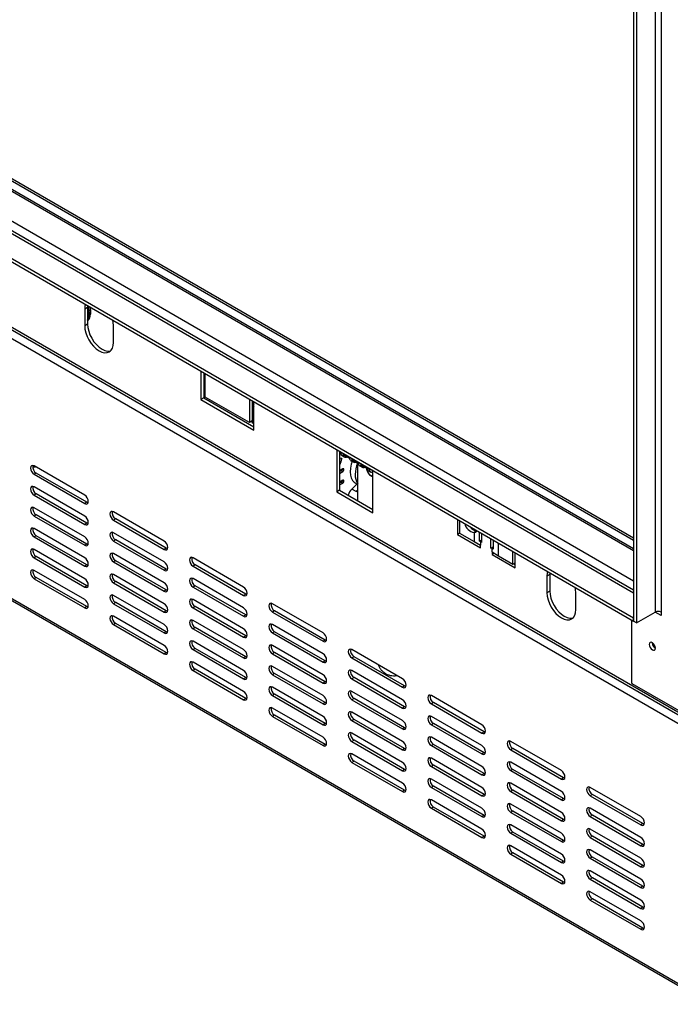
# Model space of a CAD drawing. Units: millimetres. Extents: x 129 to 3834, y 88 to 3083.
# Drawn here: x 3289 to 3555, y 135 to 536 of the extents above; entities that cross this region are included whole.
import ezdxf

# ---------------------------------------------------------------- set-up
doc = ezdxf.new("R2010")
doc.units = ezdxf.units.MM
doc.header["$LTSCALE"] = 15

msp = doc.modelspace()

# ---------------------------------------------------------------- linework, layer by layer
at = {"color": 7, "linetype": 'Continuous', "lineweight": 25}
for p, q in [((3548.68, 736.99), (3548.68, 294.7)), ((3551.03, 736.99), (3551.03, 294.7)), ((3539.84, 733.25), (3539.84, 290.96)), ((3541.02, 732.57), (3541.02, 290.28)), ((3539.84, 320.44), (3108.12, 569.67)), ((3117.93, 568.54), (3539.84, 324.97)), ((3117.93, 567.52), (3539.84, 323.95)), ((3539.84, 303.65), (3094.26, 560.88)), ((3083.75, 555.61), (3539.84, 292.32)), ((3083.75, 554.25), (3539.84, 290.96)), ((3071.09, 535.02), (3572.54, 245.53)), ((3071.78, 533.49), (3573.23, 244.01)), ((3570.77, 241.81), (3072.85, 529.25)), ((3072.85, 423.44), (3570.77, 136)), ((3073.37, 422.3), (3571.29, 134.86)), ((3317.1, 418.86), (3315.92, 418.18)), ((3315.92, 418.18), (3315.92, 411.37)), ((3317.13, 419.52), (3317.1, 418.86)), ((3317.1, 418.86), (3317.1, 412.05)), ((3317.72, 416.18), (3317.72, 417.54)), ((3318.25, 417.51), (3318.25, 416.15)), ((3317.1, 412.05), (3315.92, 411.37)), ((3327.71, 404.57), (3327.71, 411.37)), ((3363.36, 392.84), (3363.36, 381.27)), ((3364.54, 392.16), (3364.54, 381.95)), ((3365.12, 382.29), (3365.12, 391.82)), ((3364.54, 381.95), (3363.36, 381.27)), ((3363.36, 381.27), (3384.86, 368.85)), ((3364.54, 381.95), (3384.86, 370.21)), ((3383.1, 371.91), (3365.12, 382.29)), ((3383.1, 381.44), (3383.1, 371.91)), ((3384.28, 380.76), (3384.28, 372.59)), ((3384.86, 368.85), (3384.86, 380.42)), ((3384.28, 372.59), (3383.1, 371.91)), ((3420.22, 360.01), (3418.75, 360.86)), ((3418.75, 360.86), (3418.75, 343.66)), ((3419.93, 360.18), (3419.93, 344.34)), ((3420.84, 357.27), (3419.93, 357.39)), ((3420.22, 360.01), (3432, 353.21)), ((3420.91, 358.48), (3421.79, 357.97)), ((3421.16, 358.96), (3423.91, 357.37)), ((3315.92, 342.32), (3295.3, 354.23)), ((3424.54, 356.39), (3425.43, 355.88)), ((3424.79, 356.86), (3427.54, 355.27)), ((3427.29, 340.09), (3427.29, 354.56)), ((3428.18, 354.29), (3429.06, 353.78)), ((3428.42, 354.76), (3431.17, 353.18)), ((3433.48, 352.36), (3432, 353.21)), ((3296.18, 351.34), (3295.3, 350.83)), ((3295.3, 350.83), (3315.92, 338.92)), ((3316.81, 339.43), (3296.18, 351.34)), ((3421.24, 353.07), (3419.93, 352.31)), ((3420.66, 352.33), (3419.93, 351.9)), ((3419.93, 351.22), (3421.24, 351.99)), ((3420.66, 352.33), (3421.24, 351.99)), ((3421.01, 352.94), (3421.01, 352.94)), ((3421.01, 352.94), (3421.6, 352.6)), ((3421.24, 353.07), (3421.6, 352.87)), ((3421.6, 352.6), (3421.6, 352.87)), ((3431.81, 352.19), (3432.7, 351.68)), ((3433.48, 335.15), (3433.48, 352.36)), ((3315.92, 333.82), (3295.3, 345.72)), ((3421.24, 348.38), (3419.93, 347.62)), ((3420.66, 347.63), (3419.93, 347.21)), ((3419.93, 346.53), (3421.24, 347.29)), ((3420.66, 347.63), (3421.24, 347.29)), ((3421.01, 348.24), (3421.01, 348.24)), ((3421.01, 348.24), (3421.6, 347.9)), ((3421.24, 348.38), (3421.6, 348.18)), ((3421.6, 347.9), (3421.6, 348.18)), ((3424.9, 344.82), (3427.29, 347.23)), ((3426.3, 347.33), (3426.99, 346.93)), ((3296.18, 342.83), (3295.3, 342.32)), ((3295.3, 342.32), (3315.92, 330.42)), ((3316.81, 330.93), (3296.18, 342.83)), ((3419.93, 344.34), (3418.75, 343.66)), ((3418.75, 343.66), (3433.48, 335.15)), ((3419.93, 344.34), (3433.48, 336.51)), ((3426.67, 343.8), (3424.9, 344.82)), ((3426.67, 343.8), (3427.29, 344.43)), ((3427.29, 344.33), (3426.67, 343.8)), ((3315.92, 325.31), (3295.3, 337.22)), ((3316.81, 339.43), (3315.92, 338.92)), ((3317.31, 339.24), (3316.81, 339.43)), ((3296.18, 334.33), (3295.3, 333.82)), ((3295.3, 333.82), (3315.92, 321.91)), ((3316.81, 322.42), (3296.18, 334.33)), ((3348.33, 323.61), (3327.71, 335.52)), ((3316.81, 330.93), (3315.92, 330.42)), ((3317.31, 330.74), (3316.81, 330.93)), ((3328.59, 332.63), (3327.71, 332.12)), ((3327.71, 332.12), (3348.33, 320.21)), ((3349.21, 320.72), (3328.59, 332.63)), ((3467.95, 332.46), (3467.95, 326.33)), ((3468.85, 331.94), (3468.85, 326.83)), ((3315.92, 316.81), (3295.3, 328.71)), ((3296.18, 325.82), (3295.3, 325.31)), ((3295.3, 325.31), (3315.92, 313.4)), ((3316.81, 313.92), (3296.18, 325.82)), ((3348.33, 315.11), (3327.71, 327.01)), ((3468.85, 326.85), (3467.95, 326.33)), ((3467.95, 326.33), (3477.38, 320.89)), ((3468.85, 326.83), (3474.75, 323.43)), ((3475.93, 327.75), (3474.75, 327.07)), ((3474.75, 327.07), (3474.75, 323.43)), ((3476.94, 323.53), (3476.94, 327.27)), ((3477.82, 326.76), (3477.82, 323.02)), ((3316.81, 322.42), (3315.92, 321.91)), ((3317.31, 322.23), (3316.81, 322.42)), ((3328.59, 324.12), (3327.71, 323.61)), ((3327.71, 323.61), (3348.33, 311.71)), ((3349.21, 312.22), (3328.59, 324.12)), ((3474.75, 323.43), (3477.38, 321.91)), ((3477.82, 324.04), (3476.94, 323.53)), ((3477.38, 323.27), (3476.94, 323.53)), ((3477.38, 323.27), (3477.38, 321.91)), ((3477.82, 323.02), (3477.38, 323.27)), ((3477.38, 320.89), (3477.38, 321.91)), ((3481.65, 320.8), (3481.65, 324.55)), ((3481.65, 320.8), (3482.53, 321.31)), ((3482.53, 324.04), (3482.53, 320.29)), ((3315.92, 308.3), (3295.3, 320.21)), ((3296.18, 317.32), (3295.3, 316.81)), ((3316.81, 305.41), (3296.18, 317.32)), ((3348.33, 306.6), (3327.71, 318.51)), ((3349.21, 320.72), (3348.33, 320.21)), ((3349.72, 320.53), (3349.21, 320.72)), ((3482.09, 320.55), (3481.65, 320.8)), ((3482.09, 319.19), (3482.09, 320.55)), ((3482.53, 320.29), (3482.09, 320.55)), ((3482.09, 319.19), (3482.09, 318.17)), ((3482.09, 319.19), (3484.72, 317.67)), ((3482.98, 318.68), (3482.09, 318.17)), ((3482.09, 318.17), (3491.52, 312.72)), ((3484.72, 317.67), (3490.61, 314.27)), ((3490.61, 314.27), (3490.61, 319.37)), ((3491.52, 312.72), (3491.52, 318.85)), ((3295.3, 316.81), (3315.92, 304.9)), ((3316.81, 313.92), (3315.92, 313.4)), ((3317.31, 313.73), (3316.81, 313.92)), ((3328.59, 315.62), (3327.71, 315.11)), ((3327.71, 315.11), (3348.33, 303.2)), ((3349.21, 303.71), (3328.59, 315.62)), ((3380.74, 304.91), (3360.12, 316.81)), ((3361, 313.92), (3360.12, 313.41)), ((3360.12, 313.41), (3380.74, 301.5)), ((3381.62, 302.01), (3361, 313.92)), ((3490.61, 314.27), (3491.52, 314.79)), ((3490.91, 314.44), (3491.52, 314.09)), ((3315.92, 299.8), (3295.3, 311.7)), ((3348.33, 298.1), (3327.71, 310)), ((3349.21, 312.22), (3348.33, 311.71)), ((3349.72, 312.03), (3349.21, 312.22)), ((3505.66, 310), (3504.48, 309.32)), ((3504.48, 309.32), (3504.48, 302.52)), ((3505.69, 310.67), (3505.66, 310)), ((3505.66, 310), (3505.66, 303.2)), ((3296.18, 308.81), (3295.3, 308.3)), ((3295.3, 308.3), (3315.92, 296.39)), ((3316.81, 296.9), (3296.18, 308.81)), ((3316.81, 305.41), (3315.92, 304.9)), ((3317.31, 305.22), (3316.81, 305.41)), ((3328.59, 307.11), (3327.71, 306.6)), ((3327.71, 306.6), (3348.33, 294.7)), ((3349.21, 295.21), (3328.59, 307.11)), ((3380.74, 296.4), (3360.12, 308.31)), ((3361, 305.41), (3360.12, 304.9)), ((3381.62, 293.51), (3361, 305.41)), ((3348.33, 289.59), (3327.71, 301.5)), ((3349.21, 303.71), (3348.33, 303.2)), ((3349.72, 303.52), (3349.21, 303.71)), ((3360.12, 304.9), (3380.74, 293)), ((3381.62, 302.01), (3380.74, 301.5)), ((3382.12, 301.83), (3381.62, 302.01)), ((3505.66, 303.2), (3504.48, 302.52)), ((3516.27, 295.72), (3516.27, 302.52)), ((3328.59, 298.61), (3327.71, 298.1)), ((3327.71, 298.1), (3348.33, 286.19)), ((3349.21, 286.7), (3328.59, 298.61)), ((3380.74, 287.89), (3360.12, 299.8)), ((3413.15, 286.2), (3392.52, 298.1)), ((3316.81, 296.9), (3315.92, 296.39)), ((3317.31, 296.72), (3316.81, 296.9)), ((3348.33, 281.09), (3327.71, 292.99)), ((3349.21, 295.21), (3348.33, 294.7)), ((3349.72, 295.02), (3349.21, 295.21)), ((3361, 296.91), (3360.12, 296.4)), ((3360.12, 296.4), (3380.74, 284.49)), ((3381.62, 285), (3361, 296.91)), ((3381.62, 293.51), (3380.74, 293)), ((3382.12, 293.32), (3381.62, 293.51)), ((3393.41, 295.21), (3392.52, 294.7)), ((3392.52, 294.7), (3413.15, 282.79)), ((3414.03, 283.3), (3393.41, 295.21)), ((3541.02, 290.28), (3548.68, 294.7)), ((3551.03, 293.34), (3548.68, 294.7)), ((3551.03, 294.7), (3551.01, 294.71)), ((3551.03, 294.7), (3551.03, 293.34)), ((3328.59, 290.1), (3327.71, 289.59)), ((3327.71, 289.59), (3348.33, 277.68)), ((3349.21, 278.19), (3328.59, 290.1)), ((3380.74, 279.39), (3360.12, 291.29)), ((3413.15, 277.69), (3392.52, 289.6)), ((3538.95, 291.47), (3538.95, 265.95)), ((3539.84, 290.96), (3539.84, 292.32)), ((3541.02, 290.28), (3539.84, 290.96)), ((3349.21, 286.7), (3348.33, 286.19)), ((3349.72, 286.51), (3349.21, 286.7)), ((3361, 288.4), (3360.12, 287.89)), ((3360.12, 287.89), (3380.74, 275.99)), ((3381.62, 276.5), (3361, 288.4)), ((3381.62, 285), (3380.74, 284.49)), ((3382.12, 284.81), (3381.62, 285)), ((3393.41, 286.7), (3392.52, 286.19)), ((3392.52, 286.19), (3413.15, 274.29)), ((3414.03, 274.8), (3393.41, 286.7)), ((3380.74, 270.88), (3360.12, 282.79)), ((3413.15, 269.18), (3392.52, 281.09)), ((3414.03, 283.3), (3413.15, 282.79)), ((3414.53, 283.12), (3414.03, 283.3)), ((3547.41, 282.16), (3547.41, 282.26)), ((3349.21, 278.19), (3348.33, 277.68)), ((3349.72, 278.01), (3349.21, 278.19)), ((3361, 279.9), (3360.12, 279.39)), ((3360.12, 279.39), (3380.74, 267.48)), ((3381.62, 267.99), (3361, 279.9)), ((3393.41, 278.2), (3392.52, 277.69)), ((3392.52, 277.69), (3413.15, 265.78)), ((3414.03, 266.29), (3393.41, 278.2)), ((3445.56, 267.49), (3424.93, 279.39)), ((3380.74, 262.38), (3360.12, 274.28)), ((3381.62, 276.5), (3380.74, 275.99)), ((3382.12, 276.31), (3381.62, 276.5)), ((3414.03, 274.8), (3413.15, 274.29)), ((3414.53, 274.61), (3414.03, 274.8)), ((3425.82, 276.5), (3424.93, 275.99)), ((3424.93, 275.99), (3445.56, 264.08)), ((3446.44, 264.59), (3425.82, 276.5)), ((3361, 271.39), (3360.12, 270.88)), ((3360.12, 270.88), (3380.74, 258.97)), ((3381.62, 259.49), (3361, 271.39)), ((3413.15, 260.68), (3392.52, 272.58)), ((3393.41, 269.69), (3392.52, 269.18)), ((3392.52, 269.18), (3413.15, 257.28)), ((3414.03, 257.79), (3393.41, 269.69)), ((3445.56, 258.98), (3424.93, 270.89)), ((3381.62, 267.99), (3380.74, 267.48)), ((3382.12, 267.8), (3381.62, 267.99)), ((3414.03, 266.29), (3413.15, 265.78)), ((3414.53, 266.1), (3414.03, 266.29)), ((3425.82, 267.99), (3424.93, 267.48)), ((3424.93, 267.48), (3445.56, 255.58)), ((3446.44, 256.09), (3425.82, 267.99)), ((3538.95, 265.95), (3539.13, 265.64)), ((3539.13, 265.64), (3571.07, 247.21)), ((3413.15, 252.17), (3392.52, 264.08)), ((3393.41, 261.19), (3392.52, 260.68)), ((3414.03, 249.28), (3393.41, 261.19)), ((3445.56, 250.48), (3424.93, 262.38)), ((3446.44, 264.59), (3445.56, 264.08)), ((3446.94, 264.41), (3446.44, 264.59)), ((3381.62, 259.49), (3380.74, 258.97)), ((3382.12, 259.3), (3381.62, 259.49)), ((3392.52, 260.68), (3413.15, 248.77)), ((3414.03, 257.79), (3413.15, 257.28)), ((3414.53, 257.6), (3414.03, 257.79)), ((3425.82, 259.49), (3424.93, 258.98)), ((3424.93, 258.98), (3445.56, 247.07)), ((3446.44, 247.58), (3425.82, 259.49)), ((3477.97, 248.78), (3457.34, 260.68)), ((3458.23, 257.79), (3457.34, 257.28)), ((3457.34, 257.28), (3477.97, 245.37)), ((3478.85, 245.89), (3458.23, 257.79)), ((3413.15, 243.67), (3392.52, 255.57)), ((3445.56, 241.97), (3424.93, 253.88)), ((3446.44, 256.09), (3445.56, 255.58)), ((3446.94, 255.9), (3446.44, 256.09)), ((3393.41, 252.68), (3392.52, 252.17)), ((3392.52, 252.17), (3413.15, 240.27)), ((3414.03, 240.78), (3393.41, 252.68)), ((3414.03, 249.28), (3413.15, 248.77)), ((3414.53, 249.09), (3414.03, 249.28)), ((3425.82, 250.98), (3424.93, 250.47)), ((3424.93, 250.47), (3445.56, 238.57)), ((3446.44, 239.08), (3425.82, 250.98)), ((3477.97, 240.27), (3457.34, 252.18)), ((3458.23, 249.29), (3457.34, 248.78)), ((3457.34, 248.78), (3477.97, 236.87)), ((3478.85, 237.38), (3458.23, 249.29)), ((3445.56, 233.46), (3424.93, 245.37)), ((3446.44, 247.58), (3445.56, 247.07)), ((3446.94, 247.4), (3446.44, 247.58)), ((3478.85, 245.89), (3477.97, 245.37)), ((3479.35, 245.7), (3478.85, 245.89)), ((3414.03, 240.78), (3413.15, 240.27)), ((3414.53, 240.59), (3414.03, 240.78)), ((3425.82, 242.48), (3424.93, 241.97)), ((3424.93, 241.97), (3445.56, 230.06)), ((3446.44, 230.57), (3425.82, 242.48)), ((3477.97, 231.77), (3457.34, 243.67)), ((3458.23, 240.78), (3457.34, 240.27)), ((3478.85, 228.87), (3458.23, 240.78)), ((3510.38, 230.07), (3489.75, 241.97)), ((3445.56, 224.96), (3424.93, 236.86)), ((3446.44, 239.08), (3445.56, 238.57)), ((3446.94, 238.89), (3446.44, 239.08)), ((3457.34, 240.27), (3477.97, 228.36)), ((3478.85, 237.38), (3477.97, 236.87)), ((3479.35, 237.19), (3478.85, 237.38)), ((3490.64, 239.08), (3489.75, 238.57)), ((3489.75, 238.57), (3510.38, 226.67)), ((3511.26, 227.18), (3490.64, 239.08)), ((3425.82, 233.97), (3424.93, 233.46)), ((3424.93, 233.46), (3445.56, 221.56)), ((3446.44, 222.07), (3425.82, 233.97)), ((3477.97, 223.26), (3457.34, 235.17)), ((3510.38, 221.56), (3489.75, 233.47)), ((3446.44, 230.57), (3445.56, 230.06)), ((3446.94, 230.38), (3446.44, 230.57)), ((3458.23, 232.27), (3457.34, 231.76)), ((3457.34, 231.76), (3477.97, 219.86)), ((3478.85, 220.37), (3458.23, 232.27)), ((3478.85, 228.87), (3477.97, 228.36)), ((3479.35, 228.69), (3478.85, 228.87)), ((3490.64, 230.58), (3489.75, 230.07)), ((3489.75, 230.07), (3510.38, 218.16)), ((3511.26, 218.67), (3490.64, 230.58)), ((3477.97, 214.75), (3457.34, 226.66)), ((3510.38, 213.06), (3489.75, 224.96)), ((3511.26, 227.18), (3510.38, 226.67)), ((3511.76, 226.99), (3511.26, 227.18)), ((3446.44, 222.07), (3445.56, 221.56)), ((3446.94, 221.88), (3446.44, 222.07)), ((3458.23, 223.77), (3457.34, 223.26)), ((3457.34, 223.26), (3477.97, 211.35)), ((3478.85, 211.86), (3458.23, 223.77)), ((3490.64, 222.07), (3489.75, 221.56)), ((3489.75, 221.56), (3510.38, 209.65)), ((3511.26, 210.16), (3490.64, 222.07)), ((3542.79, 211.36), (3522.16, 223.26)), ((3477.97, 206.25), (3457.34, 218.15)), ((3478.85, 220.37), (3477.97, 219.86)), ((3479.35, 220.18), (3478.85, 220.37)), ((3511.26, 218.67), (3510.38, 218.16)), ((3511.76, 218.48), (3511.26, 218.67)), ((3523.04, 220.37), (3522.16, 219.86)), ((3522.16, 219.86), (3542.79, 207.96)), ((3543.67, 208.47), (3523.04, 220.37)), ((3458.23, 215.26), (3457.34, 214.75)), ((3457.34, 214.75), (3477.97, 202.85)), ((3478.85, 203.36), (3458.23, 215.26)), ((3510.38, 204.55), (3489.75, 216.46)), ((3490.64, 213.56), (3489.75, 213.05)), ((3489.75, 213.05), (3510.38, 201.15)), ((3511.26, 201.66), (3490.64, 213.56)), ((3542.79, 202.85), (3522.16, 214.76)), ((3478.85, 211.86), (3477.97, 211.35)), ((3479.35, 211.67), (3478.85, 211.86)), ((3511.26, 210.16), (3510.38, 209.65)), ((3511.76, 209.98), (3511.26, 210.16)), ((3523.04, 211.87), (3522.16, 211.36)), ((3522.16, 211.36), (3542.79, 199.45)), ((3543.67, 199.96), (3523.04, 211.87)), ((3510.38, 196.05), (3489.75, 207.95)), ((3490.64, 205.06), (3489.75, 204.55)), ((3511.26, 193.15), (3490.64, 205.06)), ((3542.79, 194.35), (3522.16, 206.25)), ((3543.67, 208.47), (3542.79, 207.96)), ((3544.17, 208.28), (3543.67, 208.47)), ((3478.85, 203.36), (3477.97, 202.85)), ((3479.35, 203.17), (3478.85, 203.36)), ((3489.75, 204.55), (3510.38, 192.64)), ((3511.26, 201.66), (3510.38, 201.15)), ((3511.76, 201.47), (3511.26, 201.66)), ((3523.04, 203.36), (3522.16, 202.85)), ((3522.16, 202.85), (3542.79, 190.94)), ((3543.67, 191.46), (3523.04, 203.36)), ((3510.38, 187.54), (3489.75, 199.45)), ((3542.79, 185.84), (3522.16, 197.75)), ((3543.67, 199.96), (3542.79, 199.45)), ((3544.17, 199.77), (3543.67, 199.96)), ((3490.64, 196.55), (3489.75, 196.04)), ((3489.75, 196.04), (3510.38, 184.14)), ((3511.26, 184.65), (3490.64, 196.55)), ((3511.26, 193.15), (3510.38, 192.64)), ((3511.76, 192.97), (3511.26, 193.15)), ((3523.04, 194.86), (3522.16, 194.35)), ((3522.16, 194.35), (3542.79, 182.44)), ((3543.67, 182.95), (3523.04, 194.86)), ((3542.79, 177.34), (3522.16, 189.24)), ((3543.67, 191.46), (3542.79, 190.94)), ((3544.17, 191.27), (3543.67, 191.46)), ((3511.26, 184.65), (3510.38, 184.14)), ((3511.76, 184.46), (3511.26, 184.65)), ((3523.04, 186.35), (3522.16, 185.84)), ((3522.16, 185.84), (3542.79, 173.93)), ((3543.67, 174.44), (3523.04, 186.35)), ((3542.79, 168.83), (3522.16, 180.74)), ((3543.67, 182.95), (3542.79, 182.44)), ((3544.17, 182.76), (3543.67, 182.95)), ((3523.04, 177.84), (3522.16, 177.33)), ((3522.16, 177.33), (3542.79, 165.43)), ((3543.67, 165.94), (3523.04, 177.84)), ((3543.67, 174.44), (3542.79, 173.93)), ((3544.17, 174.26), (3543.67, 174.44)), ((3543.67, 165.94), (3542.79, 165.43)), ((3544.17, 165.75), (3543.67, 165.94))]:
    msp.add_line(p, q, dxfattribs=at)
at = {"color": 8, "linetype": 'Continuous', "lineweight": 25}
for p, q in [((3539.84, 319.6), (3107.38, 569.25)), ((3539.84, 307.35), (3096.78, 563.13)), ((3092.59, 560.71), (3539.84, 302.52)), ((3384.86, 371.8), (3384.22, 372.56)), ((3477.38, 323.27), (3477.82, 323.53)), ((3484.72, 317.67), (3484.72, 322.77)), ((3482.53, 320.8), (3482.09, 320.55))]:
    msp.add_line(p, q, dxfattribs=at)
at = {"color": 7, "linetype": 'Continuous', "lineweight": 25, "flags": 128}
for points in [[(3316.19, 420.06), (3316.03, 419.44), (3315.92, 418.18)], [(3327.71, 411.37), (3327.59, 412.77), (3327.43, 413.58)], [(3315.92, 411.37), (3316.03, 409.98), (3316.37, 408.51), (3316.91, 407.02), (3317.65, 405.57), (3318.54, 404.2), (3319.56, 402.99), (3320.66, 401.96), (3321.81, 401.17), (3322.96, 400.63), (3324.07, 400.38), (3325.09, 400.42), (3325.98, 400.76), (3326.71, 401.36), (3327.26, 402.23), (3327.59, 403.31), (3327.71, 404.57)], [(3317.1, 412.05), (3317.21, 410.66), (3317.55, 409.19), (3318.09, 407.7), (3318.83, 406.25), (3319.72, 404.88), (3320.74, 403.67), (3321.84, 402.64), (3322.99, 401.85), (3324.14, 401.31), (3325.25, 401.06), (3326.27, 401.1), (3326.53, 401.17)], [(3420.15, 357.36), (3420, 356.95), (3419.93, 356.76)], [(3295.3, 354.23), (3294.73, 354.43), (3294.26, 354.33), (3293.94, 353.97), (3293.82, 353.38), (3293.94, 352.66), (3294.26, 351.93), (3294.73, 351.28), (3295.3, 350.83)], [(3425.02, 356.11), (3424.65, 354.94), (3424.33, 353.38), (3424.23, 351.9), (3424.33, 350.55), (3424.65, 349.36), (3425.17, 348.37), (3425.88, 347.61), (3426.3, 347.33)], [(3433.48, 349.71), (3433.07, 349.88), (3432.45, 350.29)], [(3295.3, 345.72), (3294.73, 345.92), (3294.26, 345.83), (3293.94, 345.46), (3293.82, 344.87), (3293.94, 344.16), (3294.26, 343.42), (3294.73, 342.78), (3295.3, 342.32)], [(3315.92, 338.92), (3316.49, 338.73), (3316.96, 338.82), (3317.28, 339.19), (3317.39, 339.77), (3317.28, 340.49), (3316.96, 341.22), (3316.49, 341.87), (3315.92, 342.32)], [(3295.3, 337.22), (3294.73, 337.41), (3294.26, 337.32), (3293.94, 336.95), (3293.82, 336.37), (3293.94, 335.65), (3294.26, 334.92), (3294.73, 334.27), (3295.3, 333.82)], [(3315.92, 330.42), (3316.49, 330.22), (3316.96, 330.31), (3317.28, 330.68), (3317.39, 331.27), (3317.28, 331.98), (3316.96, 332.72), (3316.49, 333.36), (3315.92, 333.82)], [(3327.71, 335.52), (3327.14, 335.72), (3326.67, 335.62), (3326.35, 335.26), (3326.23, 334.67), (3326.35, 333.95), (3326.67, 333.22), (3327.14, 332.57), (3327.71, 332.12)], [(3295.3, 328.71), (3294.73, 328.91), (3294.26, 328.82), (3293.94, 328.45), (3293.82, 327.86), (3293.94, 327.15), (3294.26, 326.41), (3294.73, 325.77), (3295.3, 325.31)], [(3315.92, 321.91), (3316.49, 321.71), (3316.96, 321.81), (3317.28, 322.17), (3317.39, 322.76), (3317.28, 323.48), (3316.96, 324.21), (3316.49, 324.86), (3315.92, 325.31)], [(3327.71, 327.01), (3327.14, 327.21), (3326.67, 327.12), (3326.35, 326.75), (3326.23, 326.16), (3326.35, 325.45), (3326.67, 324.71), (3327.14, 324.07), (3327.71, 323.61)], [(3348.33, 320.21), (3348.89, 320.02), (3349.37, 320.11), (3349.69, 320.48), (3349.8, 321.06), (3349.69, 321.78), (3349.37, 322.51), (3348.89, 323.16), (3348.33, 323.61)], [(3295.3, 320.21), (3294.73, 320.4), (3294.26, 320.31), (3293.94, 319.94), (3293.82, 319.36), (3293.94, 318.64), (3294.26, 317.9), (3294.73, 317.26), (3295.3, 316.81)], [(3327.71, 318.51), (3327.14, 318.71), (3326.67, 318.61), (3326.35, 318.24), (3326.23, 317.66), (3326.35, 316.94), (3326.67, 316.21), (3327.14, 315.56), (3327.71, 315.11)], [(3360.12, 316.81), (3359.55, 317.01), (3359.07, 316.91), (3358.75, 316.55), (3358.64, 315.96), (3358.75, 315.24), (3359.07, 314.51), (3359.55, 313.86), (3360.12, 313.41)], [(3315.92, 313.4), (3316.49, 313.21), (3316.96, 313.3), (3317.28, 313.67), (3317.39, 314.26), (3317.28, 314.97), (3316.96, 315.71), (3316.49, 316.35), (3315.92, 316.81)], [(3348.33, 311.71), (3348.89, 311.51), (3349.37, 311.6), (3349.69, 311.97), (3349.8, 312.56), (3349.69, 313.27), (3349.37, 314.01), (3348.89, 314.65), (3348.33, 315.11)], [(3295.3, 311.7), (3294.73, 311.9), (3294.26, 311.8), (3293.94, 311.44), (3293.82, 310.85), (3293.94, 310.14), (3294.26, 309.4), (3294.73, 308.75), (3295.3, 308.3)], [(3327.71, 310), (3327.14, 310.2), (3326.67, 310.11), (3326.35, 309.74), (3326.23, 309.15), (3326.35, 308.44), (3326.67, 307.7), (3327.14, 307.06), (3327.71, 306.6)], [(3504.76, 311.21), (3504.6, 310.59), (3504.48, 309.32)], [(3315.92, 304.9), (3316.49, 304.7), (3316.96, 304.8), (3317.28, 305.16), (3317.39, 305.75), (3317.28, 306.47), (3316.96, 307.2), (3316.49, 307.85), (3315.92, 308.3)], [(3348.33, 303.2), (3348.89, 303.01), (3349.37, 303.1), (3349.69, 303.47), (3349.8, 304.05), (3349.69, 304.77), (3349.37, 305.5), (3348.89, 306.15), (3348.33, 306.6)], [(3360.12, 308.31), (3359.55, 308.5), (3359.07, 308.41), (3358.75, 308.04), (3358.64, 307.45), (3358.75, 306.74), (3359.07, 306), (3359.55, 305.36), (3360.12, 304.9)], [(3327.71, 301.5), (3327.14, 301.69), (3326.67, 301.6), (3326.35, 301.23), (3326.23, 300.65), (3326.35, 299.93), (3326.67, 299.2), (3327.14, 298.55), (3327.71, 298.1)], [(3380.74, 301.5), (3381.3, 301.31), (3381.78, 301.4), (3382.1, 301.77), (3382.21, 302.35), (3382.1, 303.07), (3381.78, 303.81), (3381.3, 304.45), (3380.74, 304.91)], [(3504.48, 302.52), (3504.6, 301.13), (3504.93, 299.66), (3505.48, 298.17), (3506.21, 296.71), (3507.1, 295.35), (3508.12, 294.13), (3509.23, 293.11), (3510.38, 292.31), (3511.53, 291.78), (3512.63, 291.53), (3513.65, 291.57), (3514.54, 291.9), (3515.28, 292.51), (3515.82, 293.37), (3516.16, 294.45), (3516.27, 295.72)], [(3505.66, 303.2), (3505.78, 301.81), (3506.11, 300.34), (3506.65, 298.85), (3507.39, 297.39), (3508.28, 296.03), (3509.3, 294.81), (3510.4, 293.79), (3511.55, 292.99), (3512.7, 292.46), (3513.81, 292.21), (3514.83, 292.25), (3515.09, 292.31)], [(3516.27, 302.52), (3516.16, 303.91), (3516, 304.72)], [(3315.92, 296.39), (3316.49, 296.2), (3316.96, 296.29), (3317.28, 296.66), (3317.39, 297.24), (3317.28, 297.96), (3316.96, 298.7), (3316.49, 299.34), (3315.92, 299.8)], [(3348.33, 294.7), (3348.89, 294.5), (3349.37, 294.59), (3349.69, 294.96), (3349.8, 295.55), (3349.69, 296.26), (3349.37, 297), (3348.89, 297.64), (3348.33, 298.1)], [(3360.12, 299.8), (3359.55, 300), (3359.07, 299.9), (3358.75, 299.54), (3358.64, 298.95), (3358.75, 298.23), (3359.07, 297.5), (3359.55, 296.85), (3360.12, 296.4)], [(3392.52, 298.1), (3391.96, 298.3), (3391.48, 298.2), (3391.16, 297.84), (3391.05, 297.25), (3391.16, 296.54), (3391.48, 295.8), (3391.96, 295.15), (3392.52, 294.7)], [(3327.71, 292.99), (3327.14, 293.19), (3326.67, 293.1), (3326.35, 292.73), (3326.23, 292.14), (3326.35, 291.43), (3326.67, 290.69), (3327.14, 290.05), (3327.71, 289.59)], [(3380.74, 293), (3381.3, 292.8), (3381.78, 292.89), (3382.1, 293.26), (3382.21, 293.85), (3382.1, 294.56), (3381.78, 295.3), (3381.3, 295.94), (3380.74, 296.4)], [(3348.33, 286.19), (3348.89, 285.99), (3349.37, 286.09), (3349.69, 286.45), (3349.8, 287.04), (3349.69, 287.76), (3349.37, 288.49), (3348.89, 289.14), (3348.33, 289.59)], [(3360.12, 291.29), (3359.55, 291.49), (3359.07, 291.4), (3358.75, 291.03), (3358.64, 290.44), (3358.75, 289.73), (3359.07, 288.99), (3359.55, 288.35), (3360.12, 287.89)], [(3392.52, 289.6), (3391.96, 289.79), (3391.48, 289.7), (3391.16, 289.33), (3391.05, 288.75), (3391.16, 288.03), (3391.48, 287.29), (3391.96, 286.65), (3392.52, 286.19)], [(3380.74, 284.49), (3381.3, 284.3), (3381.78, 284.39), (3382.1, 284.76), (3382.21, 285.34), (3382.1, 286.06), (3381.78, 286.79), (3381.3, 287.44), (3380.74, 287.89)], [(3413.15, 282.79), (3413.71, 282.6), (3414.19, 282.69), (3414.51, 283.06), (3414.62, 283.64), (3414.51, 284.36), (3414.19, 285.1), (3413.71, 285.74), (3413.15, 286.2)], [(3348.33, 277.68), (3348.89, 277.49), (3349.37, 277.58), (3349.69, 277.95), (3349.8, 278.53), (3349.69, 279.25), (3349.37, 279.99), (3348.89, 280.63), (3348.33, 281.09)], [(3360.12, 282.79), (3359.55, 282.98), (3359.07, 282.89), (3358.75, 282.52), (3358.64, 281.94), (3358.75, 281.22), (3359.07, 280.49), (3359.55, 279.84), (3360.12, 279.39)], [(3392.52, 281.09), (3391.96, 281.29), (3391.48, 281.19), (3391.16, 280.83), (3391.05, 280.24), (3391.16, 279.52), (3391.48, 278.79), (3391.96, 278.14), (3392.52, 277.69)], [(3547.5, 282.21), (3547.01, 282.38), (3546.6, 282.3), (3546.33, 281.98), (3546.23, 281.48), (3546.33, 280.87), (3546.6, 280.23), (3547.01, 279.68), (3547.5, 279.29), (3547.98, 279.12), (3548.39, 279.2), (3548.67, 279.51), (3548.77, 280.02), (3548.67, 280.63), (3548.39, 281.27), (3547.98, 281.82), (3547.5, 282.21)], [(3380.74, 275.99), (3381.3, 275.79), (3381.78, 275.88), (3382.1, 276.25), (3382.21, 276.84), (3382.1, 277.55), (3381.78, 278.29), (3381.3, 278.93), (3380.74, 279.39)], [(3413.15, 274.29), (3413.71, 274.09), (3414.19, 274.18), (3414.51, 274.55), (3414.62, 275.14), (3414.51, 275.85), (3414.19, 276.59), (3413.71, 277.24), (3413.15, 277.69)], [(3424.93, 279.39), (3424.37, 279.59), (3423.89, 279.5), (3423.57, 279.13), (3423.46, 278.54), (3423.57, 277.83), (3423.89, 277.09), (3424.37, 276.45), (3424.93, 275.99)], [(3360.12, 274.28), (3359.55, 274.48), (3359.07, 274.39), (3358.75, 274.02), (3358.64, 273.43), (3358.75, 272.72), (3359.07, 271.98), (3359.55, 271.34), (3360.12, 270.88)], [(3380.74, 267.48), (3381.3, 267.28), (3381.78, 267.38), (3382.1, 267.74), (3382.21, 268.33), (3382.1, 269.05), (3381.78, 269.78), (3381.3, 270.43), (3380.74, 270.88)], [(3392.52, 272.58), (3391.96, 272.78), (3391.48, 272.69), (3391.16, 272.32), (3391.05, 271.73), (3391.16, 271.02), (3391.48, 270.28), (3391.96, 269.64), (3392.52, 269.18)], [(3413.15, 265.78), (3413.71, 265.59), (3414.19, 265.68), (3414.51, 266.05), (3414.62, 266.63), (3414.51, 267.35), (3414.19, 268.09), (3413.71, 268.73), (3413.15, 269.18)], [(3424.93, 270.89), (3424.37, 271.08), (3423.89, 270.99), (3423.57, 270.62), (3423.46, 270.04), (3423.57, 269.32), (3423.89, 268.58), (3424.37, 267.94), (3424.93, 267.48)], [(3445.56, 264.08), (3446.12, 263.89), (3446.6, 263.98), (3446.92, 264.35), (3447.03, 264.93), (3446.92, 265.65), (3446.6, 266.39), (3446.12, 267.03), (3445.56, 267.49)], [(3380.74, 258.97), (3381.3, 258.78), (3381.78, 258.87), (3382.1, 259.24), (3382.21, 259.83), (3382.1, 260.54), (3381.78, 261.28), (3381.3, 261.92), (3380.74, 262.38)], [(3392.52, 264.08), (3391.96, 264.28), (3391.48, 264.18), (3391.16, 263.81), (3391.05, 263.23), (3391.16, 262.51), (3391.48, 261.78), (3391.96, 261.13), (3392.52, 260.68)], [(3424.93, 262.38), (3424.37, 262.58), (3423.89, 262.48), (3423.57, 262.12), (3423.46, 261.53), (3423.57, 260.81), (3423.89, 260.08), (3424.37, 259.43), (3424.93, 258.98)], [(3457.34, 260.68), (3456.78, 260.88), (3456.3, 260.79), (3455.98, 260.42), (3455.87, 259.83), (3455.98, 259.12), (3456.3, 258.38), (3456.78, 257.74), (3457.34, 257.28)], [(3413.15, 257.28), (3413.71, 257.08), (3414.19, 257.17), (3414.51, 257.54), (3414.62, 258.13), (3414.51, 258.84), (3414.19, 259.58), (3413.71, 260.22), (3413.15, 260.68)], [(3445.56, 255.58), (3446.12, 255.38), (3446.6, 255.48), (3446.92, 255.84), (3447.03, 256.43), (3446.92, 257.15), (3446.6, 257.88), (3446.12, 258.53), (3445.56, 258.98)], [(3392.52, 255.57), (3391.96, 255.77), (3391.48, 255.68), (3391.16, 255.31), (3391.05, 254.72), (3391.16, 254.01), (3391.48, 253.27), (3391.96, 252.63), (3392.52, 252.17)], [(3424.93, 253.88), (3424.37, 254.07), (3423.89, 253.98), (3423.57, 253.61), (3423.46, 253.02), (3423.57, 252.31), (3423.89, 251.57), (3424.37, 250.93), (3424.93, 250.47)], [(3413.15, 248.77), (3413.71, 248.58), (3414.19, 248.67), (3414.51, 249.04), (3414.62, 249.62), (3414.51, 250.34), (3414.19, 251.07), (3413.71, 251.72), (3413.15, 252.17)], [(3445.56, 247.07), (3446.12, 246.88), (3446.6, 246.97), (3446.92, 247.34), (3447.03, 247.92), (3446.92, 248.64), (3446.6, 249.38), (3446.12, 250.02), (3445.56, 250.48)], [(3457.34, 252.18), (3456.78, 252.37), (3456.3, 252.28), (3455.98, 251.91), (3455.87, 251.33), (3455.98, 250.61), (3456.3, 249.87), (3456.78, 249.23), (3457.34, 248.78)], [(3477.97, 245.37), (3478.53, 245.18), (3479.01, 245.27), (3479.33, 245.64), (3479.44, 246.23), (3479.33, 246.94), (3479.01, 247.68), (3478.53, 248.32), (3477.97, 248.78)], [(3424.93, 245.37), (3424.37, 245.57), (3423.89, 245.47), (3423.57, 245.11), (3423.46, 244.52), (3423.57, 243.8), (3423.89, 243.07), (3424.37, 242.42), (3424.93, 241.97)], [(3413.15, 240.27), (3413.71, 240.07), (3414.19, 240.16), (3414.51, 240.53), (3414.62, 241.12), (3414.51, 241.83), (3414.19, 242.57), (3413.71, 243.21), (3413.15, 243.67)], [(3445.56, 238.57), (3446.12, 238.37), (3446.6, 238.46), (3446.92, 238.83), (3447.03, 239.42), (3446.92, 240.13), (3446.6, 240.87), (3446.12, 241.51), (3445.56, 241.97)], [(3457.34, 243.67), (3456.78, 243.87), (3456.3, 243.77), (3455.98, 243.41), (3455.87, 242.82), (3455.98, 242.11), (3456.3, 241.37), (3456.78, 240.72), (3457.34, 240.27)], [(3489.75, 241.97), (3489.19, 242.17), (3488.71, 242.08), (3488.39, 241.71), (3488.28, 241.12), (3488.39, 240.41), (3488.71, 239.67), (3489.19, 239.03), (3489.75, 238.57)], [(3424.93, 236.86), (3424.37, 237.06), (3423.89, 236.97), (3423.57, 236.6), (3423.46, 236.01), (3423.57, 235.3), (3423.89, 234.56), (3424.37, 233.92), (3424.93, 233.46)], [(3477.97, 236.87), (3478.53, 236.67), (3479.01, 236.77), (3479.33, 237.13), (3479.44, 237.72), (3479.33, 238.44), (3479.01, 239.17), (3478.53, 239.82), (3477.97, 240.27)], [(3445.56, 230.06), (3446.12, 229.87), (3446.6, 229.96), (3446.92, 230.33), (3447.03, 230.91), (3446.92, 231.63), (3446.6, 232.36), (3446.12, 233.01), (3445.56, 233.46)], [(3457.34, 235.17), (3456.78, 235.36), (3456.3, 235.27), (3455.98, 234.9), (3455.87, 234.32), (3455.98, 233.6), (3456.3, 232.86), (3456.78, 232.22), (3457.34, 231.76)], [(3489.75, 233.47), (3489.19, 233.66), (3488.71, 233.57), (3488.39, 233.2), (3488.28, 232.62), (3488.39, 231.9), (3488.71, 231.17), (3489.19, 230.52), (3489.75, 230.07)], [(3477.97, 228.36), (3478.53, 228.17), (3479.01, 228.26), (3479.33, 228.63), (3479.44, 229.21), (3479.33, 229.93), (3479.01, 230.67), (3478.53, 231.31), (3477.97, 231.77)], [(3510.38, 226.67), (3510.94, 226.47), (3511.42, 226.56), (3511.74, 226.93), (3511.85, 227.52), (3511.74, 228.23), (3511.42, 228.97), (3510.94, 229.61), (3510.38, 230.07)], [(3445.56, 221.56), (3446.12, 221.36), (3446.6, 221.45), (3446.92, 221.82), (3447.03, 222.41), (3446.92, 223.12), (3446.6, 223.86), (3446.12, 224.5), (3445.56, 224.96)], [(3457.34, 226.66), (3456.78, 226.86), (3456.3, 226.76), (3455.98, 226.4), (3455.87, 225.81), (3455.98, 225.09), (3456.3, 224.36), (3456.78, 223.71), (3457.34, 223.26)], [(3489.75, 224.96), (3489.19, 225.16), (3488.71, 225.07), (3488.39, 224.7), (3488.28, 224.11), (3488.39, 223.4), (3488.71, 222.66), (3489.19, 222.02), (3489.75, 221.56)], [(3477.97, 219.86), (3478.53, 219.66), (3479.01, 219.75), (3479.33, 220.12), (3479.44, 220.71), (3479.33, 221.42), (3479.01, 222.16), (3478.53, 222.81), (3477.97, 223.26)], [(3510.38, 218.16), (3510.94, 217.96), (3511.42, 218.06), (3511.74, 218.42), (3511.85, 219.01), (3511.74, 219.73), (3511.42, 220.46), (3510.94, 221.11), (3510.38, 221.56)], [(3522.16, 223.26), (3521.6, 223.46), (3521.12, 223.37), (3520.8, 223), (3520.69, 222.41), (3520.8, 221.7), (3521.12, 220.96), (3521.6, 220.32), (3522.16, 219.86)], [(3457.34, 218.15), (3456.78, 218.35), (3456.3, 218.26), (3455.98, 217.89), (3455.87, 217.3), (3455.98, 216.59), (3456.3, 215.85), (3456.78, 215.21), (3457.34, 214.75)], [(3477.97, 211.35), (3478.53, 211.16), (3479.01, 211.25), (3479.33, 211.62), (3479.44, 212.2), (3479.33, 212.92), (3479.01, 213.66), (3478.53, 214.3), (3477.97, 214.75)], [(3489.75, 216.46), (3489.19, 216.65), (3488.71, 216.56), (3488.39, 216.19), (3488.28, 215.61), (3488.39, 214.89), (3488.71, 214.15), (3489.19, 213.51), (3489.75, 213.05)], [(3510.38, 209.65), (3510.94, 209.46), (3511.42, 209.55), (3511.74, 209.92), (3511.85, 210.51), (3511.74, 211.22), (3511.42, 211.96), (3510.94, 212.6), (3510.38, 213.06)], [(3522.16, 214.76), (3521.6, 214.95), (3521.12, 214.86), (3520.8, 214.49), (3520.69, 213.91), (3520.8, 213.19), (3521.12, 212.46), (3521.6, 211.81), (3522.16, 211.36)], [(3542.79, 207.96), (3543.35, 207.76), (3543.83, 207.85), (3544.15, 208.22), (3544.26, 208.81), (3544.15, 209.52), (3543.83, 210.26), (3543.35, 210.9), (3542.79, 211.36)], [(3477.97, 202.85), (3478.53, 202.65), (3479.01, 202.74), (3479.33, 203.11), (3479.44, 203.7), (3479.33, 204.41), (3479.01, 205.15), (3478.53, 205.79), (3477.97, 206.25)], [(3489.75, 207.95), (3489.19, 208.15), (3488.71, 208.05), (3488.39, 207.69), (3488.28, 207.1), (3488.39, 206.38), (3488.71, 205.65), (3489.19, 205), (3489.75, 204.55)], [(3522.16, 206.25), (3521.6, 206.45), (3521.12, 206.36), (3520.8, 205.99), (3520.69, 205.4), (3520.8, 204.69), (3521.12, 203.95), (3521.6, 203.31), (3522.16, 202.85)], [(3510.38, 201.15), (3510.94, 200.95), (3511.42, 201.05), (3511.74, 201.41), (3511.85, 202), (3511.74, 202.72), (3511.42, 203.45), (3510.94, 204.1), (3510.38, 204.55)], [(3542.79, 199.45), (3543.35, 199.25), (3543.83, 199.35), (3544.15, 199.72), (3544.26, 200.3), (3544.15, 201.02), (3543.83, 201.75), (3543.35, 202.4), (3542.79, 202.85)], [(3489.75, 199.45), (3489.19, 199.64), (3488.71, 199.55), (3488.39, 199.18), (3488.28, 198.59), (3488.39, 197.88), (3488.71, 197.14), (3489.19, 196.5), (3489.75, 196.04)], [(3522.16, 197.75), (3521.6, 197.94), (3521.12, 197.85), (3520.8, 197.48), (3520.69, 196.9), (3520.8, 196.18), (3521.12, 195.44), (3521.6, 194.8), (3522.16, 194.35)], [(3510.38, 192.64), (3510.94, 192.45), (3511.42, 192.54), (3511.74, 192.91), (3511.85, 193.49), (3511.74, 194.21), (3511.42, 194.95), (3510.94, 195.59), (3510.38, 196.05)], [(3542.79, 190.94), (3543.35, 190.75), (3543.83, 190.84), (3544.15, 191.21), (3544.26, 191.8), (3544.15, 192.51), (3543.83, 193.25), (3543.35, 193.89), (3542.79, 194.35)], [(3522.16, 189.24), (3521.6, 189.44), (3521.12, 189.34), (3520.8, 188.98), (3520.69, 188.39), (3520.8, 187.68), (3521.12, 186.94), (3521.6, 186.29), (3522.16, 185.84)], [(3510.38, 184.14), (3510.94, 183.94), (3511.42, 184.03), (3511.74, 184.4), (3511.85, 184.99), (3511.74, 185.7), (3511.42, 186.44), (3510.94, 187.08), (3510.38, 187.54)], [(3542.79, 182.44), (3543.35, 182.24), (3543.83, 182.34), (3544.15, 182.7), (3544.26, 183.29), (3544.15, 184.01), (3543.83, 184.74), (3543.35, 185.39), (3542.79, 185.84)], [(3522.16, 180.74), (3521.6, 180.93), (3521.12, 180.84), (3520.8, 180.47), (3520.69, 179.89), (3520.8, 179.17), (3521.12, 178.43), (3521.6, 177.79), (3522.16, 177.33)], [(3542.79, 173.93), (3543.35, 173.74), (3543.83, 173.83), (3544.15, 174.2), (3544.26, 174.78), (3544.15, 175.5), (3543.83, 176.24), (3543.35, 176.88), (3542.79, 177.34)], [(3542.79, 165.43), (3543.35, 165.23), (3543.83, 165.32), (3544.15, 165.69), (3544.26, 166.28), (3544.15, 166.99), (3543.83, 167.73), (3543.35, 168.38), (3542.79, 168.83)]]:
    msp.add_lwpolyline(points, dxfattribs=at)
at = {"color": 8, "linetype": 'Continuous', "lineweight": 25, "flags": 128}
for points in [[(3317.72, 417.54), (3317.64, 418.58), (3317.49, 419.32)], [(3318.1, 418.97), (3318.16, 418.62), (3318.25, 417.51)], [(3384.28, 379.84), (3384.32, 379.8), (3384.86, 379.15)], [(3384.86, 375.56), (3384.61, 375.52), (3384.28, 375.55)]]:
    msp.add_lwpolyline(points, dxfattribs=at)
at = {"color": 8, "linetype": 'Continuous', "lineweight": 25}
for centre, radius, start, end in [((3316.85, 419.89), 2.51, 275.6837, 290.3483), ((3316.85, 418.53), 2.51, 275.6837, 290.3483), ((3314.02, 416), 3.71, 326.1703, 2.7739), ((3314.82, 415.84), 3.44, 311.4828, 5.0981), ((3317.95, 414.56), 2.15, 82.1016, 96.142), ((3385.21, 378.73), 1.22, 219.6423, 253.3394), ((3439.71, 350.38), 13.42, 157.9093, 178.5853), ((3432.09, 350.38), 5.81, 176.7032, 214.3035)]:
    msp.add_arc(centre, radius, start, end, dxfattribs=at)
at = {"color": 7, "linetype": 'Continuous', "lineweight": 25}
for centre, radius, start, end in [((3317.95, 416.93), 0.652, 62.9275, 110.3973), ((3317.95, 415.57), 0.652, 62.9275, 110.3973), ((3385.97, 379.35), 1.57, 185.0676, 225.3656), ((3385.94, 379.33), 1.51, 185.7745, 224.7928), ((3445.8, 347.19), 26.92, 157.9958, 164.0042), ((3421.81, 359.81), 1.6, 172.7442, 235.9436), ((3422.46, 359.13), 1.32, 187.3957, 292.6096), ((3425.29, 357.57), 1.4, 188.0643, 237.7594), ((3297.6, 353.83), 2.87, 168.1442, 240.2869), ((3421.38, 352.91), 0.218, 350.786, 129.2033), ((3426.09, 357.03), 1.32, 187.3957, 292.6096), ((3428.88, 354.62), 1.59, 153.7298, 182.1513), ((3428.92, 355.47), 1.4, 188.0643, 237.7594), ((3429.73, 354.93), 1.32, 187.3957, 292.6096), ((3432.56, 353.37), 1.4, 188.0643, 237.7594), ((3433.42, 352.96), 1.43, 170.2209, 272.5178), ((3420.24, 352.97), 0.768, 302.6055, 357.3945), ((3420.83, 352.63), 0.768, 302.6055, 357.3945), ((3297.6, 345.32), 2.87, 168.1442, 240.2869), ((3420.24, 348.28), 0.768, 302.6055, 357.3945), ((3421.38, 348.21), 0.218, 350.786, 129.2033), ((3420.83, 347.94), 0.768, 302.6055, 357.3945), ((3429.39, 340.41), 6.3, 135.5665, 162.4411), ((3297.6, 336.82), 2.87, 168.1442, 240.2869), ((3330.01, 335.12), 2.87, 168.1442, 240.2869), ((3475.67, 331.83), 4.85, 193.0874, 259.0708), ((3476.35, 331.52), 3.79, 213.1294, 263.6096), ((3297.6, 328.31), 2.87, 168.1442, 240.2869), ((3330.01, 326.61), 2.87, 168.1442, 240.2869), ((3474.71, 328.46), 1.39, 271.4398, 333.3544), ((3297.6, 319.81), 2.87, 168.1442, 240.2869), ((3330.01, 318.11), 2.87, 168.1442, 240.2869), ((3362.42, 316.41), 2.87, 168.1442, 240.2869), ((3297.6, 311.3), 2.87, 168.1442, 240.2869), ((3330.01, 309.6), 2.87, 168.1442, 240.2869), ((3362.42, 307.9), 2.87, 168.1442, 240.2869), ((3330.01, 301.1), 2.87, 168.1442, 240.2869), ((3362.42, 299.4), 2.87, 168.1442, 240.2869), ((3394.83, 297.7), 2.87, 168.1442, 240.2869), ((3330.01, 292.59), 2.87, 168.1442, 240.2869), ((3549.86, 292.42), 2.56, 62.6097, 117.3903), ((3362.42, 290.89), 2.87, 168.1442, 240.2869), ((3394.83, 289.19), 2.87, 168.1442, 240.2869), ((3362.42, 282.39), 2.87, 168.1442, 240.2869), ((3394.83, 280.69), 2.87, 168.1442, 240.2869), ((3550.07, 282.24), 2.66, 181.6369, 240.5977), ((3549.96, 282.17), 2.51, 178.2693, 241.7254), ((3427.24, 278.99), 2.87, 168.1442, 240.2869), ((3362.42, 273.88), 2.87, 168.1442, 240.2869), ((3394.83, 272.18), 2.87, 168.1442, 240.2869), ((3427.24, 270.49), 2.87, 168.1442, 240.2869), ((3394.83, 263.68), 2.87, 168.1442, 240.2869), ((3427.24, 261.98), 2.87, 168.1442, 240.2869), ((3459.65, 260.28), 2.87, 168.1442, 240.2869), ((3394.83, 255.17), 2.87, 168.1442, 240.2869), ((3427.24, 253.47), 2.87, 168.1442, 240.2869), ((3459.65, 251.78), 2.87, 168.1442, 240.2869), ((3427.24, 244.97), 2.87, 168.1442, 240.2869), ((3459.65, 243.27), 2.87, 168.1442, 240.2869), ((3492.06, 241.57), 2.87, 168.1442, 240.2869), ((3427.24, 236.46), 2.87, 168.1442, 240.2869), ((3459.65, 234.76), 2.87, 168.1442, 240.2869), ((3492.06, 233.07), 2.87, 168.1442, 240.2869), ((3459.65, 226.26), 2.87, 168.1442, 240.2869), ((3492.06, 224.56), 2.87, 168.1442, 240.2869), ((3524.47, 222.86), 2.87, 168.1442, 240.2869), ((3459.65, 217.75), 2.87, 168.1442, 240.2869), ((3492.06, 216.06), 2.87, 168.1442, 240.2869), ((3524.47, 214.36), 2.87, 168.1442, 240.2869), ((3492.06, 207.55), 2.87, 168.1442, 240.2869), ((3524.47, 205.85), 2.87, 168.1442, 240.2869), ((3492.06, 199.04), 2.87, 168.1442, 240.2869), ((3524.47, 197.35), 2.87, 168.1442, 240.2869), ((3524.47, 188.84), 2.87, 168.1442, 240.2869), ((3524.47, 180.33), 2.87, 168.1442, 240.2869)]:
    msp.add_arc(centre, radius, start, end, dxfattribs=at)
for points, knots in [([(3384.28, 379.33), (3384.31, 379.3), (3384.44, 379.2), (3384.66, 378.92), (3384.8, 378.68), (3384.86, 378.55)], [0, 0, 0, 0, 0.19137, 0.60356, 1, 1, 1, 1]), ([(3383.92, 372.36), (3384.15, 372.13), (3384.49, 371.8), (3384.77, 371.38), (3384.86, 371.25)], [0, 0, 0, 0, 0.681533, 1, 1, 1, 1]), ([(3294.73, 353.82), (3295.1, 353.81), (3295.49, 353.8), (3295.87, 353.89), (3295.88, 353.89)], [0, 0, 0, 0, 0.9759, 1, 1, 1, 1]), ([(3430.99, 353.32), (3431.01, 353.08), (3431.04, 352.6), (3431.33, 351.81), (3431.76, 351.09), (3432.28, 350.56), (3432.79, 350.28), (3433.2, 350.2), (3433.4, 350.29), (3433.48, 350.33)], [0, 0, 0, 0, 0.1646386, 0.3295009, 0.4969135, 0.6480212, 0.7825159, 0.9105475, 1, 1, 1, 1]), ([(3431.09, 352.44), (3431.08, 352.47), (3431.02, 352.59), (3430.99, 352.91), (3430.99, 353.22), (3430.99, 353.32)], [0, 0, 0, 0, 0.160381, 0.745203, 1, 1, 1, 1]), ([(3431.09, 352.44), (3431.1, 352.39), (3431.15, 352.18), (3431.24, 351.99), (3431.3, 351.86)], [0, 0, 0, 0, 0.280582, 1, 1, 1, 1]), ([(3431.3, 351.86), (3431.48, 351.52), (3431.79, 350.94), (3432.26, 350.49), (3432.46, 350.3)], [0, 0, 0, 0, 0.581062, 1, 1, 1, 1]), ([(3435.67, 273.19), (3435.69, 273.13), (3435.85, 272.65), (3436.32, 271.84), (3437.12, 270.79), (3438.14, 269.91), (3439.31, 269.26), (3440.57, 268.87), (3441.86, 268.74), (3442.75, 268.75), (3443.18, 268.85), (3443.19, 268.85)], [0, 0, 0, 0, 0.020445, 0.160302, 0.295471, 0.442022, 0.583053, 0.720857, 0.857812, 0.997043, 1, 1, 1, 1])]:
    msp.add_open_spline(points, degree=3, knots=knots, dxfattribs=at)

doc.saveas('drawing.dxf')
